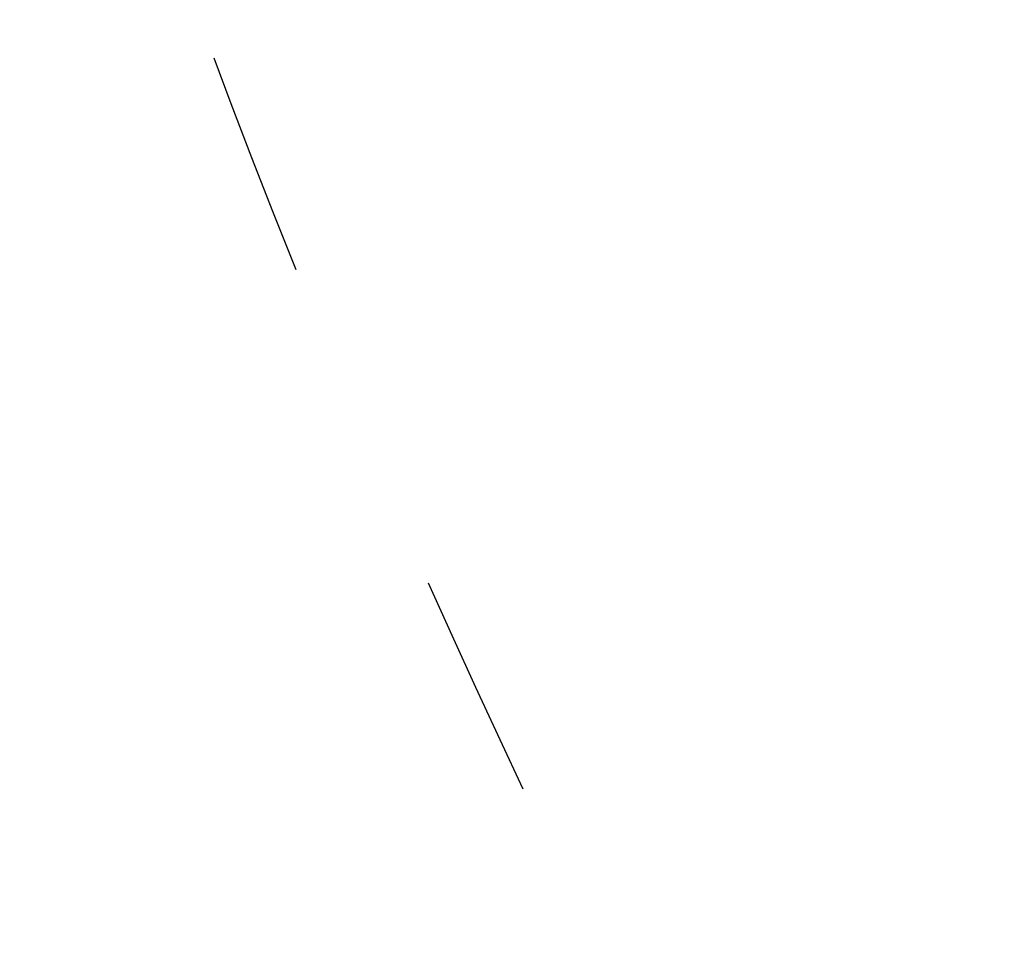
# Model space of a CAD drawing. Units: millimetres. Extents: x 197 to 5000, y 8 to 4340.
# Drawn here: x 2152 to 2257, y 1605 to 1703 of the extents above; entities that cross this region are included whole.
import ezdxf

# ---------------------------------------------------------------- set-up
doc = ezdxf.new("R2010")
doc.units = ezdxf.units.MM
doc.linetypes.add('ACAD_ISO03W100', pattern=[30, 12, -18])
doc.styles.get("Standard").update_dxf_attribs({"font": 'Square-721-BT.ttf'})
doc.dimstyles.new('ISO-25', dxfattribs={"dimtxt": 2.5, "dimasz": 2.5, "dimexe": 1.25, "dimexo": 0.625, "dimtad": 1, "dimtxsty": 'Standard', "dimcen": 2.5, "dimadec": 0, "dimazin": 0, "dimtfac": 1, "dimtmove": 0, "dimatfit": 3, "dimfxl": 1, "dimarcsym": 0})

# ---------------------------------------------------------------- blocks, each defined once
blk = doc.blocks.new('*D15')
at = {"color": 0, "lineweight": -2, "transparency": 16777216}
for p, q in [((462.25, 4089.83), (391, 4089.83)), ((392.25, 4009.83), (392.25, 87.53)), ((462.25, 7.53), (391, 7.53))]:
    blk.add_line(p, q, dxfattribs=at)
at = {"color": 0, "transparency": 16777216}
for points in [[(378.92, 4009.83), (405.58, 4009.83), (392.25, 4089.83)], [(378.92, 87.53), (405.58, 87.53), (392.25, 7.53)]]:
    blk.add_solid(points, dxfattribs=at)
at = {"layer": 'Defpoints', "color": 0, "transparency": 16777216}
for p in [(2208.35, 4089.83), (392.25, 7.53), (2208.35, 7.53)]:
    blk.add_point(p, dxfattribs=at)
at = {"color": 0, "transparency": 16777216, "insert": (295.44, 2048.68), "char_height": 150, "attachment_point": 5, "rotation": 90}
blk.add_mtext('410', dxfattribs=at)

msp = doc.modelspace()

# ---------------------------------------------------------------- linework, layer by layer
at = {"linetype": 'ACAD_ISO03W100', "ltscale": 2}
msp.add_circle((3109.887, 2049.792), 1000, dxfattribs=at)

# ---------------------------------------------------------------- dimensions: what is measured, and where the dimension line sits
dim = msp.add_linear_dim(base=(392.251, 7.532), p1=(2208.35, 4089.832), p2=(2208.35, 7.532), angle=90, text='410', dimstyle='ISO-25', override={"dimtxt": 150, "dimasz": 80, "dimgap": 20, "dimtad": 2, "dimfxl": 70, "dimfxlon": 1})
dim.commit()
dim.dimension.update_dxf_attribs({"geometry": '*D15', "text_midpoint": (295.437, 2048.682)})

doc.saveas('drawing.dxf')
